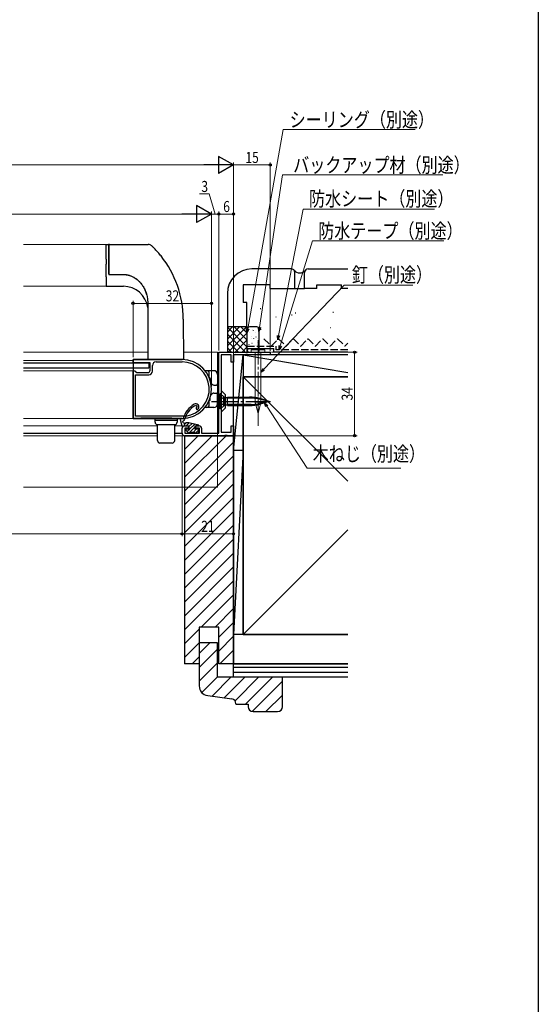
# Model space of a CAD drawing. Extents: x 0 to 990, y 0 to 1603.
# Drawn here: x 778 to 990, y 802 to 1203 of the extents above; entities that cross this region are included whole.
import ezdxf

# ---------------------------------------------------------------- set-up
doc = ezdxf.new("R2010")
doc.units = 0
doc.linetypes.add('YCENTER_1', pattern=[13, 10, -1, 1, -1])
doc.linetypes.add('YHIDDEN_1', pattern=[4, 3, -1])
for name, color, linetype, lineweight in [('YKK_11', 7, 'CONTINUOUS', 30), ('YKK_12', 2, 'CONTINUOUS', 13), ('YKK_13', 4, 'CONTINUOUS', 30), ('YKK_D', 6, 'CONTINUOUS', 13), ('YSS_K', 3, 'CONTINUOUS', 13)]:
    doc.layers.add(name, color=color, linetype=linetype, lineweight=lineweight)
doc.layers.add('YKK_ZWAK', color=7, linetype='CONTINUOUS')
doc.styles.add('text-b', font='extslim2.shx', dxfattribs={"width": 0.8, "bigfont": 'extfont2.shx'})

msp = doc.modelspace()

# ---------------------------------------------------------------- linework, layer by layer
at = {"layer": 'YKK_11', "linetype": 'ByBlock', "lineweight": -2, "ltscale": 0.5}
for p, q in [((824.63, 1064.41), (844.63, 1064.41)), ((824.63, 1063.41), (824.63, 1064.41)), ((859.63, 1034.41), (859.63, 1067.41)), ((859.63, 1067.41), (880.63, 1067.41)), ((864.63, 1066.41), (860.63, 1066.41)), ((860.63, 1066.41), (860.63, 1034.91)), ((864.63, 1063.41), (864.63, 1066.41)), ((866.36, 1066.54), (865.63, 1066.31)), ((865.63, 1066.31), (865.63, 1063.41)), ((866.6, 1066.41), (866.36, 1066.54)), ((870.45, 1066.41), (866.6, 1066.41)), ((870.7, 1066.54), (870.45, 1066.41)), ((871.36, 1066.54), (870.7, 1066.54)), ((871.6, 1066.41), (871.36, 1066.54)), ((875.45, 1066.41), (871.6, 1066.41)), ((875.7, 1066.54), (875.45, 1066.41)), ((876.36, 1066.54), (875.7, 1066.54)), ((876.6, 1066.41), (876.36, 1066.54)), ((880.63, 1066.41), (876.6, 1066.41)), ((880.63, 1067.41), (880.63, 1066.41)), ((825.13, 1063.11), (824.63, 1063.41)), ((824.63, 1059.61), (825.13, 1059.91)), ((831.63, 1063.11), (825.13, 1063.11)), ((825.13, 1059.91), (825.33, 1059.91)), ((825.33, 1059.91), (825.63, 1059.61)), ((831.63, 1060.11), (831.63, 1063.11)), ((832.53, 1059.71), (832.53, 1062.01)), ((834.03, 1063.51), (844.63, 1063.51)), ((865.63, 1063.41), (864.63, 1063.41)), ((824.63, 1040.41), (824.63, 1059.61)), ((825.63, 1059.61), (826.13, 1059.11)), ((825.63, 1041.41), (825.63, 1058.21)), ((825.63, 1058.21), (831.03, 1058.21)), ((826.13, 1059.11), (830.63, 1059.11)), ((825.62, 1040.41), (824.63, 1040.41)), ((825.63, 1040.41), (825.62, 1040.41)), ((846.1, 1041.41), (825.63, 1041.41)), ((846.1, 1041.41), (825.63, 1041.41)), ((842.63, 1040.41), (842.62, 1040.41)), ((844.63, 1040.41), (842.63, 1040.41)), ((846.13, 1041.41), (846.1, 1041.41)), ((844.63, 1034.41), (844.63, 1036.41)), ((845.63, 1037.41), (847.23, 1037.41)), ((847.23, 1036.41), (845.73, 1036.41)), ((845.73, 1036.41), (845.73, 1034.41)), ((847.23, 1037.41), (847.23, 1036.41)), ((850.23, 1036.41), (850.23, 1037.41)), ((850.23, 1037.41), (851.63, 1037.41)), ((851.73, 1036.41), (850.23, 1036.41)), ((851.73, 1034.41), (851.73, 1036.41)), ((852.63, 1036.41), (852.63, 1034.41)), ((864.63, 1034.91), (864.63, 1037.41)), ((864.63, 1037.41), (865.63, 1037.41)), ((865.63, 1037.41), (865.63, 1033.41)), ((861.96, 1033.41), (845.63, 1033.41)), ((845.73, 1034.41), (851.73, 1034.41)), ((852.63, 1034.41), (859.63, 1034.41)), ((860.63, 1034.91), (864.63, 1034.91)), ((862.15, 1033.55), (861.96, 1033.41)), ((863.11, 1033.55), (862.15, 1033.55)), ((863.3, 1033.41), (863.11, 1033.55)), ((865.63, 1033.41), (863.3, 1033.41))]:
    msp.add_line(p, q, dxfattribs=at)
at = {"layer": 'YKK_11'}
for p, q in [((862.38, 1050.07), (860.63, 1051.82)), ((862.38, 1044.74), (862.38, 1050.07)), ((856.63, 1047.41), (865.38, 1047.41)), ((860.63, 1042.99), (862.38, 1044.74))]:
    msp.add_line(p, q, dxfattribs=at)
at = {"layer": 'YKK_11', "linetype": 'ByBlock', "lineweight": -2, "ltscale": 0.5}
for centre, radius, start, end in [((844.63, 1052.41), 12, 270, 90), ((830.63, 1060.11), 1, 270, 360), ((831.03, 1059.71), 1.5, 270, 360), ((834.03, 1062.01), 1.5, 90, 180), ((844.63, 1052.41), 11.1, 277.7671, 90), ((834.13, 859.88), 180.73, 87.3065, 92.6935), ((845.63, 1036.41), 1, 90, 180), ((851.63, 1036.41), 1, 0, 90), ((845.63, 1034.41), 1, 180, 270)]:
    msp.add_arc(centre, radius, start, end, dxfattribs=at)
at = {"layer": 'YKK_12'}
for p, q in [((813.62, 1111.41), (779.88, 1111.41)), ((779.88, 1094.41), (813.62, 1094.41)), ((830.62, 1067.41), (779.88, 1067.41)), ((824.63, 1064.11), (779.88, 1064.11)), ((824.63, 1064.11), (824.63, 1040.41)), ((859.13, 1067.41), (845.17, 1067.41)), ((859.13, 1012.41), (859.13, 1067.41)), ((779.88, 1059.91), (824.63, 1059.91)), ((779.88, 1040.41), (824.63, 1040.41)), ((779.88, 1037.41), (834.63, 1037.41)), ((841.63, 1037.41), (844.63, 1037.41)), ((844.63, 1034.41), (844.63, 1037.41)), ((779.88, 1033.41), (834.63, 1033.41)), ((841.63, 1033.41), (859.13, 1033.41)), ((779.88, 1012.41), (859.13, 1012.41))]:
    msp.add_line(p, q, dxfattribs=at)
at = {"layer": 'YKK_13', "linetype": 'Continuous'}
for p, q in [((813.62, 1111.41), (814.62, 1111.41)), ((813.62, 1105.41), (813.62, 1111.41)), ((814.82, 1111.21), (814.82, 1105.41)), ((813.62, 1105.41), (813.62, 1103.27)), ((814.82, 1105.41), (814.82, 1103.27)), ((813.62, 1098.11), (813.62, 1094.31)), ((815.02, 1099.13), (820.72, 1099.13)), ((813.62, 1094.31), (820.72, 1094.31)), ((830.89, 1064.41), (830.89, 1064.61)), ((830.89, 1064.41), (830.89, 1064.61)), ((843.32, 1064.41), (843.32, 1064.61)), ((843.32, 1064.41), (843.32, 1064.61)), ((863.13, 1048.66), (861.93, 1049.03)), ((872.88, 1048.66), (863.13, 1048.66)), ((880.13, 1047.41), (875.58, 1048.37)), ((850.68, 1045.5), (850.6, 1045.04)), ((861.93, 1045.79), (863.13, 1046.16)), ((872.88, 1046.16), (863.13, 1046.16)), ((880.13, 1047.41), (875.58, 1046.44)), ((844.49, 1040.26), (843.93, 1040.04)), ((843.93, 1040.04), (844.53, 1037.41)), ((845.04, 1040.33), (844.49, 1040.26)), ((844.53, 1037.41), (847.43, 1037.41)), ((844.96, 1039.14), (845.13, 1039.49)), ((845.08, 1038.6), (844.96, 1039.14)), ((845.94, 1038.37), (845.08, 1038.6)), ((845.62, 1038.02), (846.15, 1038.55)), ((846.35, 1036.01), (846.19, 1035.62)), ((846.19, 1035.62), (847.2, 1034.61)), ((846.35, 1037.41), (847.6, 1038.65)), ((846.97, 1036.01), (846.35, 1036.01)), ((846.85, 1038.71), (846.69, 1038.71)), ((846.73, 1035.09), (847.4, 1035.76)), ((847.22, 1035.87), (846.97, 1036.01)), ((847.43, 1037.13), (848.7, 1038.41)), ((847.43, 1037.41), (847.43, 1036.47)), ((847.43, 1036.47), (847.56, 1036.22)), ((847.59, 1034.61), (850.03, 1037.04)), ((847.68, 1036.04), (849.79, 1038.15)), ((851.44, 1037.76), (847.99, 1038.57)), ((849.24, 1034.91), (850.34, 1036.01)), ((850.03, 1036.01), (850.03, 1037.41)), ((850.03, 1037.41), (851.4, 1037.41)), ((851.43, 1036.01), (850.03, 1036.01)), ((850.29, 1034.61), (851.42, 1035.74)), ((850.39, 1037.41), (850.88, 1037.89)), ((851.4, 1037.41), (851.44, 1037.76)), ((851.43, 1034.61), (851.43, 1036.01)), ((847.2, 1034.61), (847.71, 1034.61)), ((847.71, 1034.61), (847.97, 1034.76)), ((847.97, 1034.76), (848.23, 1034.91)), ((848.23, 1034.91), (849.43, 1034.91)), ((849.43, 1034.91), (849.69, 1034.76)), ((849.69, 1034.76), (849.95, 1034.61)), ((849.95, 1034.61), (851.43, 1034.61))]:
    msp.add_line(p, q, dxfattribs=at)
at = {"layer": 'YKK_13'}
for p, q in [((814.82, 1105.43), (814.82, 1111.21)), ((815.02, 1111.41), (830.83, 1111.41)), ((814.82, 1103.4), (814.82, 1105.43)), ((814.87, 1099.16), (820.34, 1099.16)), ((829.81, 1092.02), (829.93, 1091.7)), ((829.93, 1091.7), (830.09, 1091.18)), ((830.09, 1091.18), (830.36, 1090.11)), ((830.14, 1090.95), (830.16, 1090.86)), ((830.36, 1090.11), (830.53, 1089.01)), ((830.53, 1089.01), (830.62, 1087.51)), ((830.62, 1087.51), (830.62, 1079.91)), ((830.62, 1087.51), (830.62, 1079.91)), ((830.62, 1087.51), (830.62, 1087.51)), ((830.62, 1087.51), (830.62, 1087.11)), ((830.62, 1087.11), (830.62, 1085.51)), ((830.62, 1085.51), (830.62, 1079.91)), ((830.62, 1079.91), (830.62, 1079.11)), ((845.12, 1080.96), (845.18, 1064.61)), ((830.62, 1079.11), (830.62, 1064.61)), ((830.62, 1064.61), (845.18, 1064.61)), ((779.88, 1063.11), (831.13, 1063.11)), ((779.88, 1061.11), (831.13, 1061.11)), ((831.13, 1063.11), (831.13, 1061.11)), ((845.76, 1037.41), (845.58, 1038.21)), ((779.88, 1034.41), (834.63, 1034.41)), ((841.63, 1034.41), (844.63, 1034.41))]:
    msp.add_line(p, q, dxfattribs=at)
at = {"layer": 'YKK_13', "linetype": 'YCENTER_1', "lineweight": 13}
msp.add_line((875.63, 1072.41), (875.63, 1037.41), dxfattribs=at)
at = {"layer": 'YKK_13', "linetype": 'Continuous', "lineweight": 13}
for p, q in [((872.81, 1068.35), (878.45, 1068.35)), ((872.81, 1068.35), (872.81, 1067.41)), ((878.45, 1068.35), (878.45, 1067.41)), ((878.45, 1067.41), (872.81, 1067.41)), ((874.43, 1067.41), (874.43, 1046.89)), ((876.83, 1046.89), (876.83, 1067.41)), ((875.63, 1042.41), (874.43, 1046.89)), ((875.63, 1047.04), (875.63, 1042.41)), ((875.63, 1042.41), (876.83, 1046.89))]:
    msp.add_line(p, q, dxfattribs=at)
at = {"layer": 'YKK_13', "linetype": 'Continuous', "ltscale": 0.5}
for p, q in [((844.63, 1064.41), (824.63, 1064.41)), ((824.63, 1064.41), (824.63, 1040.41)), ((857.63, 1059.91), (853.99, 1059.91)), ((855.73, 1056.96), (855.73, 1058.91)), ((855.91, 1057.02), (855.87, 1057.01)), ((856.13, 1056.73), (856.13, 1055.83)), ((859.13, 1058.41), (859.13, 1055.03)), ((856.49, 1054.73), (857.05, 1054.26)), ((857.63, 1054.03), (858.13, 1054.03)), ((858.13, 1054.03), (858.63, 1054.03)), ((859.13, 1055.03), (859.13, 1054.53)), ((855.73, 1045.91), (855.73, 1047.85)), ((855.91, 1047.79), (855.87, 1047.8)), ((856.13, 1048.08), (856.13, 1048.98)), ((856.49, 1050.08), (857.05, 1050.55)), ((857.63, 1050.78), (858.13, 1050.78)), ((858.13, 1050.78), (858.63, 1050.78)), ((859.13, 1049.78), (859.13, 1050.28)), ((859.13, 1046.41), (859.13, 1049.78)), ((857.63, 1044.91), (853.99, 1044.91)), ((824.63, 1040.41), (844.63, 1040.41)), ((833.63, 1038.91), (833.63, 1040.41)), ((833.63, 1040.41), (842.63, 1040.41)), ((833.63, 1039.71), (842.63, 1039.71)), ((842.63, 1040.41), (842.63, 1038.91)), ((834.63, 1037.91), (841.63, 1037.91)), ((834.63, 1031.41), (834.63, 1037.91)), ((841.63, 1031.41), (841.63, 1037.91)), ((840.63, 1030.41), (835.63, 1030.41))]:
    msp.add_line(p, q, dxfattribs=at)
at = {"layer": 'YKK_13', "linetype": 'YHIDDEN_1', "ltscale": 0.5}
for p, q in [((861.42, 1048.6), (859.63, 1049.36)), ((861.42, 1048.6), (862.05, 1047.41)), ((861.42, 1046.21), (859.63, 1045.46)), ((861.42, 1046.21), (862.05, 1047.41))]:
    msp.add_line(p, q, dxfattribs=at)
at = {"layer": 'YKK_13', "ltscale": 0.5}
for p, q in [((860.13, 1044.31), (860.13, 1050.51)), ((860.38, 1050.51), (860.13, 1050.51)), ((860.38, 1050.51), (860.38, 1044.31)), ((861.7, 1049.19), (860.38, 1050.51)), ((861.73, 1045.66), (861.73, 1049.16)), ((861.93, 1045.79), (861.93, 1049.03)), ((862.47, 1048.98), (863.13, 1049.16)), ((863.13, 1045.66), (863.13, 1049.16)), ((863.13, 1049.16), (872.16, 1049.16)), ((880.13, 1047.41), (876.55, 1048.5)), ((860.38, 1044.31), (860.13, 1044.31)), ((861.7, 1045.63), (860.38, 1044.31)), ((863.13, 1045.66), (862.47, 1045.83)), ((863.13, 1045.66), (872.16, 1045.66)), ((880.13, 1047.41), (876.55, 1046.31))]:
    msp.add_line(p, q, dxfattribs=at)
at = {"layer": 'YKK_13', "linetype": 'YCENTER_1'}
msp.add_line((857.67, 1047.41), (881.59, 1047.41), dxfattribs=at)
at = {"layer": 'YKK_13', "linetype": 'Continuous'}
for centre, radius, start, end in [((814.62, 1111.21), 0.2, 0, 90), ((820.72, 1084.31), 10, 7.9556, 90), ((872.88, 1035.66), 13, 78, 90), ((854.66, 1037.62), 10, 120.6581, 164.3186), ((854.66, 1037.62), 9.3, 120.6581, 164.3186), ((850.23, 1045.11), 1.3, 321.3178, 120.6581), ((850.23, 1045.11), 0.6, 40.5109, 120.6581), ((850.85, 1044.61), 0.5, 119.704, 321.3178), ((872.88, 1059.16), 13, 270, 282), ((844.75, 1040.41), 1, 292.7458, 344.3186), ((846.69, 1037.71), 1, 90, 138.1897), ((846.85, 1033.71), 5, 76.7535, 90), ((847.43, 1036.01), 0.25, 213.0557, 56.9443)]:
    msp.add_arc(centre, radius, start, end, dxfattribs=at)
at = {"layer": 'YKK_13'}
for centre, radius, start, end in [((815.02, 1111.21), 0.2, 90, 180), ((830.83, 1109.41), 2, 46.5276, 90), ((803.72, 1080.82), 41.4, 0.2, 38.6482)]:
    msp.add_arc(centre, radius, start, end, dxfattribs=at)
at = {"layer": 'YKK_13', "linetype": 'Continuous', "ltscale": 0.5}
for centre, radius, start, end in [((844.63, 1052.41), 12, 270, 90), ((854.73, 1058.91), 1, 0, 90), ((857.63, 1058.41), 1.5, 0, 90), ((855.83, 1056.73), 0.3, 0, 73.4479), ((857.13, 1055.5), 1, 180, 180.0121), ((857.13, 1055.5), 1, 221.5211, 230.1944), ((857.69, 1055.03), 1, 230.1944, 266.4425), ((858.63, 1054.53), 0.5, 270, 0), ((855.83, 1048.08), 0.3, 286.5521, 360), ((857.13, 1049.31), 1, 179.9879, 180), ((857.13, 1049.31), 1, 129.8056, 138.4789), ((857.69, 1049.78), 1, 93.5575, 129.8056), ((858.63, 1050.28), 0.5, 0, 90), ((854.73, 1045.91), 1, 270, 0), ((857.63, 1046.41), 1.5, 270, 0), ((834.63, 1038.91), 1, 180, 270), ((841.63, 1038.91), 1, 270, 0), ((835.63, 1031.41), 1, 180, 270), ((840.63, 1031.41), 1, 270, 0)]:
    msp.add_arc(centre, radius, start, end, dxfattribs=at)
at = {"layer": 'YKK_13', "ltscale": 0.5}
for centre, radius, start, end in [((865.73, 1047.41), 6.41, 151.0594, 208.9406), ((862.26, 1049.75), 0.8, 225, 285), ((872.16, 1034.16), 15, 73, 90), ((862.26, 1045.06), 0.8, 75, 135), ((872.16, 1060.66), 15, 270, 287)]:
    msp.add_arc(centre, radius, start, end, dxfattribs=at)
at = {"layer": 'YKK_13', "linetype": 'Continuous', "lineweight": 13}
for centre, start, end in [((875.16, 1045.94), 67.2141, 127.7859), ((876.09, 1045.94), 52.2141, 112.7859)]:
    msp.add_arc(centre, 1.2, start, end, dxfattribs=at)
at = {"layer": 'YKK_13', "linetype": 'Continuous', "ltscale": 0.5, "extrusion": (0, 0, -1)}
msp.add_ellipse((856.13, 1056.95), major_axis=(-0.4, 0), ratio=0.191303, start_param=0, end_param=0.874528, dxfattribs=at)
at = {"layer": 'YKK_13', "linetype": 'Continuous', "ltscale": 0.5}
msp.add_ellipse((856.13, 1047.86), major_axis=(-0.4, 0), ratio=0.191303, start_param=0, end_param=0.874528, dxfattribs=at)
at = {"layer": 'YKK_13'}
for points, knots in [([(836.06, 1106.67), (835.86, 1106.92), (835.65, 1107.17), (835.25, 1107.65), (835.05, 1107.89), (834.44, 1108.58), (834.04, 1109.01), (833.47, 1109.61), (833.29, 1109.79), (833.04, 1110.05), (832.95, 1110.13), (832.8, 1110.29), (832.73, 1110.36), (832.59, 1110.49), (832.53, 1110.55), (832.42, 1110.66), (832.37, 1110.71), (832.25, 1110.82), (832.21, 1110.86), (832.21, 1110.86)], [0, 0, 0, 0, 0.125, 0.125, 0.25, 0.25, 0.5, 0.5, 0.625, 0.625, 0.6875, 0.6875, 0.75, 0.75, 0.8125, 0.8125, 0.875, 0.875, 1, 1, 1, 1]), ([(814.82, 1099.21), (814.82, 1099.49), (814.82, 1099.78), (814.82, 1100.43), (814.82, 1100.77), (814.82, 1101.31), (814.82, 1101.49), (814.82, 1101.86), (814.82, 1102.05), (814.82, 1102.63), (814.82, 1103.01), (814.82, 1103.4)], [0, 0, 0, 0, 0.25, 0.25, 0.5, 0.5, 0.625, 0.625, 0.75, 0.75, 1, 1, 1, 1]), ([(814.82, 1099.21), (814.82, 1099.2), (814.82, 1099.18), (814.84, 1099.16), (814.86, 1099.16), (814.87, 1099.16)], [0, 0, 0, 0, 0.314786, 0.628059, 1, 1, 1, 1]), ([(814.87, 1099.16), (815.67, 1099.16), (817.08, 1099.16), (818.9, 1099.15), (820.16, 1099.16), (821.07, 1099.15), (821.81, 1099.07), (822.55, 1098.93), (823.26, 1098.74), (823.96, 1098.49), (824.62, 1098.18), (825.26, 1097.82), (825.88, 1097.41), (826.48, 1096.93), (827.05, 1096.41), (827.59, 1095.83), (828.1, 1095.2), (828.57, 1094.53), (829.01, 1093.81), (829.36, 1093.14), (829.54, 1092.7), (829.62, 1092.53)], [0, 0, 0, 0, 0.136485, 0.240099, 0.310431, 0.351352, 0.394605, 0.437019, 0.479274, 0.521172, 0.56257, 0.603595, 0.646164, 0.689543, 0.733745, 0.778725, 0.82439, 0.870843, 0.919227, 0.967942, 1, 1, 1, 1]), ([(829.21, 1093.4), (829.33, 1093.16), (829.57, 1092.65), (829.87, 1091.84), (830.06, 1091.27), (830.14, 1090.97), (830.14, 1090.95)], [0, 0, 0, 0, 0.313454, 0.644299, 0.980589, 1, 1, 1, 1])]:
    msp.add_open_spline(points, degree=3, knots=knots, dxfattribs=at)
at = {"layer": 'YKK_13', "linetype": 'Continuous'}
for points, knots in [([(813.62, 1098.11), (813.62, 1098.15), (813.62, 1098.23), (813.62, 1098.35), (813.62, 1098.48), (813.62, 1098.62), (813.62, 1098.77), (813.62, 1098.91), (813.62, 1099.2), (813.62, 1099.65), (813.62, 1100.29), (813.62, 1100.99), (813.62, 1101.61), (813.62, 1102.11), (813.62, 1102.49), (813.62, 1102.88), (813.62, 1103.14), (813.62, 1103.27)], [0, 0, 0, 0, 0.035936, 0.071749, 0.107488, 0.143203, 0.178942, 0.214755, 0.250691, 0.375196, 0.49979, 0.62458, 0.749467, 0.812199, 0.874689, 0.937201, 1, 1, 1, 1]), ([(814.82, 1103.27), (814.82, 1102.87), (814.82, 1102.48), (814.82, 1101.91), (814.82, 1101.72), (814.82, 1101.34), (814.82, 1101.16), (814.82, 1100.62), (814.82, 1100.28), (814.82, 1099.63), (814.82, 1099.34), (814.82, 1099.13)], [0, 0, 0, 0, 0.25, 0.25, 0.375, 0.375, 0.5, 0.5, 0.75, 0.75, 1, 1, 1, 1]), ([(814.82, 1099.13), (814.82, 1099.13), (814.84, 1099.13), (814.91, 1099.13), (814.96, 1099.13), (815.02, 1099.13)], [0, 0, 0, 0, 0.5, 0.5, 1, 1, 1, 1]), ([(820.72, 1099.13), (820.82, 1099.12), (821.01, 1099.12), (821.31, 1099.11), (821.61, 1099.08), (821.9, 1099.04), (822.2, 1098.99), (822.49, 1098.93), (822.79, 1098.86), (823.08, 1098.78), (823.69, 1098.58), (824.6, 1098.19), (825.73, 1097.51), (826.76, 1096.68), (827.52, 1095.9), (827.93, 1095.4), (828.06, 1095.23)], [0, 0, 0, 0, 0.0282136, 0.0563841, 0.0845497, 0.1127488, 0.1410193, 0.1693991, 0.1979257, 0.2266358, 0.2555656, 0.379848, 0.5070216, 0.6284334, 0.7547084, 0.8141929, 0.8141929, 0.8141929, 0.8141929])]:
    msp.add_open_spline(points, degree=3, knots=knots, dxfattribs=at)
at = {"layer": 'YKK_D'}
for p, q in [((871.43, 1076.98), (885.83, 1158.22)), ((885.83, 1158.22), (939.73, 1158.22)), ((865.63, 1034.71), (865.63, 1144.78)), ((865.63, 1067.31), (865.63, 1144.78)), ((880.63, 1067.91), (880.63, 1144.78)), ((502.63, 1143.78), (858.63, 1143.78)), ((865.63, 1143.78), (880.63, 1143.78)), ((876.25, 1077.51), (885.59, 1139.74)), ((885.59, 1139.74), (951.01, 1139.74)), ((855.71, 1131.95), (851.71, 1131.95)), ((858.13, 1123.78), (855.71, 1131.95)), ((856.63, 1053.41), (856.63, 1124.78)), ((856.63, 1053.41), (856.63, 1124.78)), ((859.63, 1068.11), (859.63, 1124.78)), ((859.63, 1068.11), (859.63, 1124.78)), ((865.63, 1067.31), (865.63, 1124.78)), ((884.01, 1074.22), (894.07, 1125.71)), ((894.07, 1125.71), (947.65, 1125.71)), ((511.63, 1123.78), (849.63, 1123.78)), ((856.63, 1123.78), (859.63, 1123.78)), ((859.63, 1123.78), (865.63, 1123.78)), ((884.72, 1070.04), (897.81, 1112.9)), ((897.81, 1112.9), (951.39, 1112.9)), ((824.63, 1065.41), (824.63, 1088.36)), ((856.63, 1053.41), (856.63, 1088.36)), ((856.63, 1087.36), (824.63, 1087.36)), ((881.13, 1067.41), (916.05, 1067.41)), ((915.05, 1067.41), (915.05, 1033.41)), ((879.26, 1045.44), (895.74, 1020.1)), ((844.63, 1033.41), (844.63, 992.41)), ((844.63, 1033.41), (844.63, 992.41)), ((865.63, 1032.71), (865.63, 992.41)), ((866.33, 1033.41), (916.05, 1033.41)), ((895.74, 1020.1), (933.89, 1020.1)), ((844.63, 993.41), (573.63, 993.41)), ((844.63, 993.41), (865.63, 993.41))]:
    msp.add_line(p, q, dxfattribs=at)
at = {"layer": 'YKK_D', "lineweight": -2}
for p, q in [((865.63, 1143.78), (859.57, 1147.28)), ((859.57, 1147.28), (859.57, 1140.28)), ((865.63, 1143.78), (853.5, 1143.78)), ((865.63, 1143.78), (859.57, 1140.28)), ((856.63, 1123.78), (850.57, 1127.28)), ((850.57, 1127.28), (850.57, 1120.28)), ((856.63, 1123.78), (844.5, 1123.78)), ((856.63, 1123.78), (850.57, 1120.28))]:
    msp.add_line(p, q, dxfattribs=at)
at = {"layer": 'YKK_D', "extrusion": (0, 0, -1)}
for p, q in [((878, 1060.5), (910.73, 1094.8)), ((910.73, 1094.8), (938.78, 1094.8))]:
    msp.add_line(p, q, dxfattribs=at)
at = {"layer": 'YKK_D', "linetype": 'ByBlock', "lineweight": -2}
for p, q in [((871.13, 1075.31), (870.98, 1077.06)), ((871.13, 1075.31), (871.43, 1076.98)), ((871.87, 1076.9), (871.13, 1075.31)), ((876, 1075.83), (875.8, 1077.58)), ((876, 1075.83), (876.25, 1077.51)), ((876.7, 1077.45), (876, 1075.83)), ((883.69, 1072.55), (883.57, 1074.3)), ((883.69, 1072.55), (884.01, 1074.22)), ((884.46, 1074.13), (883.69, 1072.55)), ((884.23, 1068.41), (884.29, 1070.17)), ((884.23, 1068.41), (884.72, 1070.04)), ((885.16, 1069.9), (884.23, 1068.41)), ((878.88, 1045.19), (878.34, 1046.86)), ((878.34, 1046.86), (879.65, 1045.68)), ((878.34, 1046.86), (879.26, 1045.44))]:
    msp.add_line(p, q, dxfattribs=at)
at = {"layer": 'YKK_D', "linetype": 'ByBlock', "lineweight": -2, "extrusion": (0, 0, -1)}
for p, q in [((877.67, 1060.81), (876.83, 1059.27)), ((876.83, 1059.27), (878, 1060.5)), ((876.83, 1059.27), (878.33, 1060.18))]:
    msp.add_line(p, q, dxfattribs=at)
at = {"layer": 'YKK_D', "linetype": 'ByBlock', "lineweight": -2}
for centre in [(880.63, 1143.78), (859.63, 1123.78), (859.63, 1123.78), (865.63, 1123.78), (824.63, 1087.36), (856.63, 1087.36), (915.05, 1067.41), (915.05, 1033.41), (844.63, 993.41), (844.63, 993.41), (865.63, 993.41)]:
    msp.add_circle(centre, 0.425, dxfattribs=at)
at = {"layer": 'YKK_ZWAK'}
msp.add_line((990, 1560), (990, 0), dxfattribs=at)
at = {"layer": 'YSS_K', "linetype": 'Continuous', "lineweight": -3}
for p, q in [((889.15, 1101.41), (873.13, 1101.41)), ((890.65, 1093.41), (890.65, 1099.91)), ((894.65, 1093.41), (894.65, 1099.91)), ((896.15, 1101.41), (912.23, 1101.41)), ((880.65, 1094.91), (869.63, 1094.91)), ((869.63, 1094.91), (869.63, 1087.76)), ((880.65, 1093.41), (880.65, 1094.91)), ((880.65, 1093.41), (890.65, 1093.41)), ((890.65, 1093.41), (894.65, 1093.41)), ((899.66, 1093.41), (894.65, 1093.41)), ((899.66, 1094.91), (909.66, 1094.91)), ((899.66, 1093.41), (899.66, 1094.91)), ((909.66, 1093.41), (909.66, 1094.91)), ((912.23, 1093.41), (909.66, 1093.41)), ((863.13, 1091.41), (863.13, 1077.76)), ((871.13, 1087.76), (869.63, 1087.76)), ((871.13, 1077.76), (871.13, 1087.76)), ((876.56, 1085.3), (876.76, 1085.3)), ((882.85, 1081.81), (883.05, 1081.81)), ((889.35, 1082.62), (889.55, 1082.62)), ((890.83, 1083.46), (891.03, 1083.46)), ((906.17, 1083.71), (906.37, 1083.71)), ((871.13, 1077.76), (863.13, 1077.76)), ((863.13, 1077.76), (863.13, 1067.41)), ((863.13, 1075.64), (865.25, 1077.76)), ((863.13, 1072.81), (868.08, 1077.76)), ((863.13, 1069.98), (870.9, 1077.76)), ((871.13, 1077.76), (863.13, 1077.76)), ((863.13, 1077.65), (871.13, 1069.65)), ((865.85, 1077.76), (871.13, 1072.48)), ((868.68, 1077.76), (871.13, 1075.31)), ((871.13, 1077.76), (871.13, 1067.41)), ((871.13, 1076.76), (871.13, 1068.41)), ((871.9, 1077.21), (871.93, 1077.25)), ((875.13, 1077.76), (872.13, 1077.76)), ((873.46, 1076.75), (873.46, 1076.76)), ((873.84, 1076.27), (873.84, 1076.37)), ((876, 1075.83), (876, 1075.84)), ((876.13, 1068.41), (876.13, 1076.76)), ((876.67, 1076.88), (876.87, 1076.88)), ((905.02, 1077.57), (905.22, 1077.57)), ((863.13, 1074.82), (870.3, 1067.66)), ((863.13, 1072), (867.56, 1067.56)), ((863.39, 1067.42), (871.13, 1075.15)), ((866.32, 1067.52), (871.13, 1072.32)), ((872.29, 1075.27), (872.31, 1075.31)), ((872.77, 1073.04), (872.8, 1073.08)), ((872.79, 1073.87), (872.79, 1073.88)), ((873.89, 1073.05), (873.89, 1073.15)), ((874.42, 1075.6), (874.44, 1075.64)), ((874.8, 1073.65), (874.83, 1073.7)), ((875.33, 1073), (875.34, 1073.01)), ((863.13, 1069.17), (864.83, 1067.47)), ((869.25, 1067.62), (871.13, 1069.5)), ((871.13, 1070.48), (871.16, 1070.52)), ((871.13, 1068.91), (882.05, 1068.91)), ((871.37, 1067.81), (871.37, 1067.82)), ((871.52, 1068.54), (871.55, 1068.58)), ((872.03, 1070.64), (872.03, 1070.65)), ((873.13, 1068.91), (881.12, 1068.91)), ((873.16, 1071.1), (873.19, 1071.14)), ((873.65, 1068.86), (873.67, 1068.91)), ((874.66, 1070.12), (874.66, 1070.13)), ((875.29, 1071.42), (875.32, 1071.46)), ((875.68, 1069.48), (875.7, 1069.52)), ((882.05, 1067.41), (882.05, 1068.91)), ((865.63, 952.41), (865.63, 1066.41)), ((865.63, 1027.41), (869.63, 1066.41)), ((869.93, 1066.41), (865.93, 1066.41)), ((912.23, 1066.41), (869.63, 1066.41)), ((869.63, 1066.41), (869.63, 1057.41)), ((869.63, 1066.41), (912.23, 1059.1)), ((872.13, 1067.41), (875.13, 1067.41)), ((905.13, 1067.41), (882.05, 1067.41)), ((912.23, 1067.41), (882.05, 1067.41)), ((912.23, 1057.41), (869.63, 1057.41)), ((869.63, 1057.41), (869.63, 952.41)), ((869.63, 1057.41), (912.23, 1014.81)), ((869.63, 952.41), (869.63, 1057.41)), ((869.63, 1057.41), (912.23, 1057.41)), ((862.57, 1033.41), (845.63, 1016.47)), ((856.91, 1033.41), (845.63, 1022.13)), ((851.25, 1033.41), (845.63, 1027.78)), ((845.63, 1033.41), (845.63, 940.41)), ((865.63, 1030.81), (845.63, 1010.81)), ((865.63, 1025.16), (845.63, 1005.16)), ((869.63, 1027.41), (865.63, 1027.41)), ((869.63, 1027.41), (865.63, 952.41)), ((865.63, 1019.5), (845.63, 999.5)), ((865.63, 1013.84), (845.63, 993.84)), ((865.63, 1008.18), (845.63, 988.18)), ((865.63, 1002.53), (845.63, 982.53)), ((865.63, 996.87), (845.63, 976.87)), ((869.63, 952.41), (912.23, 995.01)), ((865.63, 991.21), (845.63, 971.21)), ((865.63, 985.56), (845.63, 965.56)), ((865.63, 979.9), (845.63, 959.9)), ((865.63, 974.24), (845.63, 954.24)), ((865.63, 968.59), (852.45, 955.41)), ((865.63, 962.93), (858.11, 955.41)), ((865.63, 957.27), (859.63, 951.27)), ((851.63, 954.59), (845.63, 948.59)), ((865.63, 951.62), (859.63, 945.62)), ((869.63, 952.41), (865.63, 952.41)), ((865.63, 952.41), (865.63, 940.41)), ((912.23, 952.41), (865.63, 952.41)), ((869.63, 952.41), (912.23, 952.41)), ((851.63, 948.93), (845.63, 942.93)), ((855.94, 948.91), (851.63, 944.59)), ((851.63, 943.27), (848.76, 940.41)), ((859.13, 946.44), (851.63, 938.94)), ((865.63, 945.96), (860.08, 940.41)), ((859.13, 940.78), (851.63, 933.28)), ((912.23, 940.41), (865.63, 940.41)), ((865.63, 934.91), (865.63, 940.41)), ((865.63, 940.41), (912.23, 940.41)), ((912.23, 938.91), (865.63, 938.91)), ((912.23, 936.91), (865.63, 936.91)), ((859.13, 935.12), (852.69, 928.69)), ((864.57, 934.91), (856.87, 927.21)), ((870.23, 934.91), (861.86, 926.54)), ((912.23, 934.91), (865.63, 934.91)), ((875.88, 934.91), (866.27, 925.3)), ((881.54, 934.91), (870.54, 923.91)), ((885.63, 933.34), (873.23, 920.95)), ((885.63, 927.68), (878.85, 920.91))]:
    msp.add_line(p, q, dxfattribs=at)
at = {"layer": 'YSS_K', "linetype": 'YHIDDEN_1', "lineweight": -3}
for p, q in [((878.05, 1072.91), (881.05, 1069.91)), ((881.05, 1069.91), (884.05, 1072.91)), ((884.05, 1072.91), (887.05, 1069.91)), ((887.05, 1069.91), (890.05, 1072.91)), ((890.05, 1072.91), (893.05, 1069.91)), ((893.05, 1069.91), (896.05, 1072.91)), ((896.05, 1072.91), (899.05, 1069.91)), ((899.05, 1069.91), (902.05, 1072.91)), ((902.05, 1072.91), (905.05, 1069.91)), ((905.05, 1069.91), (908.05, 1072.91)), ((908.05, 1072.91), (911.05, 1069.91)), ((871.13, 1069.91), (883.05, 1069.91)), ((883.05, 1068.41), (883.05, 1069.91)), ((912.23, 1068.41), (883.05, 1068.41)), ((911.05, 1069.91), (912.23, 1071.09))]:
    msp.add_line(p, q, dxfattribs=at)
at = {"layer": 'YSS_K', "linetype": 'Continuous', "lineweight": -3, "ltscale": 0.5}
for p, q in [((845.63, 1033.41), (865.63, 1033.41)), ((865.63, 1033.41), (865.63, 940.41)), ((865.63, 940.41), (865.63, 1027.41)), ((851.63, 955.41), (851.63, 940.41)), ((859.63, 955.41), (851.63, 955.41)), ((859.63, 940.41), (859.63, 955.41)), ((851.63, 948.91), (851.63, 931.41)), ((859.13, 948.91), (851.63, 948.91)), ((859.13, 934.91), (859.13, 948.91)), ((851.63, 940.41), (845.63, 940.41)), ((865.63, 940.41), (859.63, 940.41)), ((885.63, 934.91), (859.13, 934.91)), ((885.63, 922.91), (885.63, 934.91)), ((855.1, 927.45), (864.89, 926.14)), ((866.63, 924.16), (866.63, 923.91)), ((866.63, 923.91), (871.63, 923.91)), ((871.63, 923.91), (871.63, 922.91)), ((873.63, 920.91), (883.63, 920.91))]:
    msp.add_line(p, q, dxfattribs=at)
at = {"layer": 'YSS_K', "linetype": 'Continuous', "lineweight": -3}
for centre, radius, start, end in [((873.13, 1091.41), 10, 90, 180), ((889.15, 1099.91), 1.5, 0, 90), ((892.65, 1102.74), 3, 218.9424, 321.0576), ((896.15, 1099.91), 1.5, 90, 180), ((872.13, 1076.76), 1, 90, 180), ((875.13, 1076.76), 1, 360, 90), ((872.13, 1068.41), 1, 180, 270), ((875.13, 1068.41), 1, 270, 0)]:
    msp.add_arc(centre, radius, start, end, dxfattribs=at)
at = {"layer": 'YSS_K', "linetype": 'Continuous', "lineweight": -3, "ltscale": 0.5}
for centre, radius, start, end in [((855.63, 931.41), 4, 180, 262.4054), ((864.63, 924.16), 2, 360, 82.4054), ((873.63, 922.91), 2, 180, 270), ((883.63, 922.91), 2, 270, 360)]:
    msp.add_arc(centre, radius, start, end, dxfattribs=at)

# ---------------------------------------------------------------- texts
at = {"layer": 'YKK_D', "style": 'text-b', "width": 0.8}
for s, height, p in [('シーリング（別途）', 6, (888.53, 1159.22)), ('15', 4.5, (870.49, 1144.58)), ('バックアップ材（別途）', 6, (889.99, 1140.74)), ('3', 4.5, (852.51, 1132.75)), ('防水シート（別途）', 6, (896.45, 1127)), ('6', 4.5, (861.43, 1124.58)), ('防水テープ（別途）', 6, (900.19, 1113.9)), ('釘（別途）', 6, (913.91, 1096.01)), ('32', 4.5, (837.99, 1088.16)), ('木ねじ（別途）', 6, (897.95, 1023.02))]:
    msp.add_text(s, height=height, dxfattribs=at).set_placement(p)
for s, rotation, p in [('34', 90, (914.25, 1047.77)), ('21', 0, (852.49, 994.21))]:
    msp.add_text(s, height=4.5, rotation=rotation, dxfattribs=at).set_placement(p)

doc.saveas('drawing.dxf')
